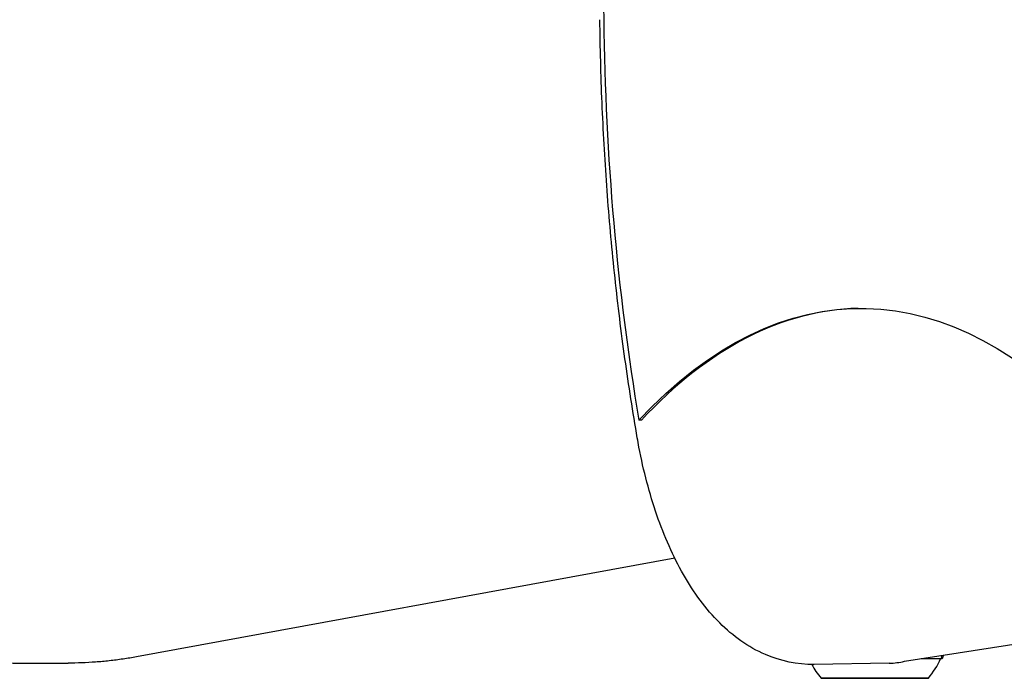
# Model space of a CAD drawing. Units: millimetres. Extents: x 0 to 4198, y 0 to 1975.
# Drawn here: x 3471 to 3819, y 972 to 1205 of the extents above; entities that cross this region are included whole.
import ezdxf

# ---------------------------------------------------------------- set-up
doc = ezdxf.new("R2010")
doc.units = ezdxf.units.MM
doc.layers.add('PV-A8D', color=7, linetype='Continuous')

# ---------------------------------------------------------------- blocks, each defined once
blk = doc.blocks.new('*U4')
at = {"layer": 'PV-A8D'}
for p, q in [((1795.03, -1099.38), (1794.14, -1099.39)), ((1806.89, -1148.23), (1616.35, -1183.08)), ((1888.2, -1184.64), (1948.91, -1175.21)), ((1901.15, -1183.74), (1894.04, -1183.74)), ((1901.56, -1183.74), (1901.15, -1183.74)), ((1574.96, -1185.29), (1592.06, -1185.29)), ((1882.8, -1185.33), (1856.2, -1185.78)), ((1876.95, -1190.65), (1858.64, -1190.65)), ((1858.64, -1190.67), (1858.64, -1190.65)), ((1858.64, -1190.67), (1876.95, -1190.67)), ((1896.64, -1190.65), (1876.95, -1190.65)), ((1876.95, -1190.67), (1896.64, -1190.67)), ((1896.64, -1190.67), (1896.64, -1190.65))]:
    blk.add_line(p, q, dxfattribs=at)
for centre, start, end in [((1875.84, -1172.92), 319.5626, 336.6937), ((1879.44, -1172.92), 208.0696, 220.4374)]:
    blk.add_arc(centre, 27.33, start, end, dxfattribs=at)
for centre, major_axis, ratio, start_param, end_param in [((1983.62, -955.52), (7.34, -437.25), 0.461697, -1.903216, -1.573534), ((1983.68, -959.9), (7.34, -437.25), 0.461697, -1.583555, -1.253874), ((1878.71, -1449.74), (-6.54, 389.95), 0.461697, 0.002463, 0.446755), ((1574.96, -1035.29), (0, -150), 0.939693, -0.25702, 0), ((1880.87, -1070.35), (1.93, -114.98), 0.461697, 0, 0.101988)]:
    blk.add_ellipse(centre, major_axis=major_axis, ratio=ratio, start_param=start_param, end_param=end_param, dxfattribs=at)
at = {"layer": 'PV-A8D', "extrusion": (0, 0, -1)}
blk.add_ellipse((1877.82, -1449.76), major_axis=(-6.54, 389.95), ratio=0.461697, start_param=-0.446755, end_param=0.483652, dxfattribs=at)
at = {"layer": 'PV-A8D'}
for points, knots in [([(1793.02, -1102.3), (1791.46, -1092.98), (1790.03, -1083.57), (1787.46, -1064.59), (1786.32, -1055.02), (1784.33, -1035.76), (1783.48, -1026.07), (1782.08, -1006.61), (1781.52, -996.85), (1780.71, -977.27), (1780.46, -967.47), (1780.35, -957.67)], [4.387971, 4.387971, 4.387971, 4.387971, 4.453822, 4.453822, 4.5196904, 4.5196904, 4.5855588, 4.5855588, 4.6514273, 4.6514273, 4.7172957, 4.7172957, 4.7172957, 4.7172957]), ([(1856.2, -1185.78), (1850.23, -1185.88), (1844.28, -1184.59), (1832.79, -1179.64), (1827.43, -1175.71), (1817.8, -1166.13), (1813.59, -1160.35), (1806.26, -1147.53), (1803.15, -1140.48), (1797.91, -1125.36), (1795.79, -1117.3), (1793.76, -1106.73), (1793.38, -1104.52), (1793.02, -1102.29)], [3.133844, 3.133844, 3.133844, 3.133844, 3.339326, 3.339326, 3.577314, 3.577314, 3.832348, 3.832348, 4.087382, 4.087382, 4.342416, 4.342416, 4.409013, 4.409013, 4.409013, 4.409013]), ([(1616.35, -1183.08), (1614.75, -1183.38), (1613.14, -1183.64), (1609.91, -1184.11), (1608.3, -1184.32), (1605.06, -1184.67), (1603.44, -1184.82), (1600.19, -1185.05), (1598.57, -1185.14), (1595.31, -1185.26), (1593.68, -1185.29), (1592.06, -1185.29)], [2.9713807, 2.9713807, 2.9713807, 2.9713807, 3.0054231, 3.0054231, 3.0394655, 3.0394655, 3.0735079, 3.0735079, 3.1075503, 3.1075503, 3.1415927, 3.1415927, 3.1415927, 3.1415927])]:
    blk.add_open_spline(points, degree=3, knots=knots, dxfattribs=at)
for points in [[(1901.15, -1183.74), (1901.29, -1183.35), (1901.42, -1182.96), (1901.55, -1182.57)], [(1901.99, -1182.5), (1901.86, -1182.91), (1901.71, -1183.32), (1901.56, -1183.74)]]:
    blk.add_open_spline(points, degree=3, dxfattribs=at)
blk = doc.blocks.new('A$Cf2c0e5d7')
at = {"layer": 'PV-A8D'}
blk.add_blockref('*U4', (-837.44, 2050.62), dxfattribs=at)

msp = doc.modelspace()

# ---------------------------------------------------------------- block references
msp.add_blockref('A$Cf2c0e5d7', (2733.06, 112.03))

doc.saveas('drawing.dxf')
